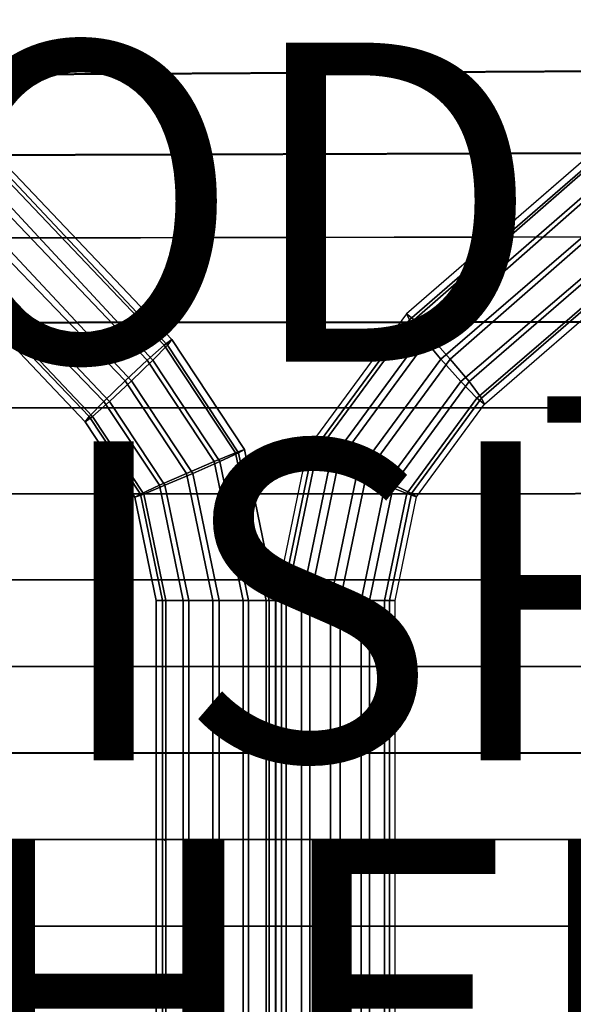
# Model space of a CAD drawing. Units: inches. Extents: x -10.2 to 10.2, y -10.6 to 10.6.
# Drawn here: x -0.9 to 2.6, y -1 to 5.1 of the extents above; entities that cross this region are included whole.
import ezdxf

# ---------------------------------------------------------------- set-up
doc = ezdxf.new("R2010")
doc.units = ezdxf.units.IN
doc.header["$MEASUREMENT"] = 0
for name, color, linetype in [('SEAT', 5, 'Continuous'), ('SEAT-BASE', 5, 'Continuous'), ('SEAT-FINISH', 7, 'Continuous'), ('SEAT-OTHER', 7, 'Continuous'), ('SEAT-PROD_NO', 7, 'Continuous'), ('SEAT-SEAT', 5, 'Continuous')]:
    doc.layers.add(name, color=color, linetype=linetype)
doc.styles.get("Standard").update_dxf_attribs({"font": 'arial.ttf'})

msp = doc.modelspace()

# ---------------------------------------------------------------- linework, layer by layer
at = {"layer": 'SEAT'}
msp.add_point((0, 0), dxfattribs=at)
at = {"layer": 'SEAT-BASE'}
for points in [[(6.8407, 7.9168, 28.6713), (1.5149, 3.3004, 28.2257), (1.5327, 3.2623, 28.4153), (6.727, 7.7685, 28.825)], [(6.8283, 7.9054, 28.6514), (1.5149, 3.3004, 28.2257), (1.5626, 3.2623, 28.0415), (6.7601, 7.8038, 28.5107)], [(6.7601, 7.8038, 28.5107), (1.5626, 3.2623, 28.0415), (1.663, 3.1585, 27.9118), (6.7387, 7.6272, 28.3538)], [(6.727, 7.7685, 28.825), (1.5327, 3.2623, 28.4153), (1.6111, 3.1585, 28.5593), (6.6865, 7.5722, 28.9587)], [(6.7387, 7.6272, 28.3538), (1.663, 3.1585, 27.9118), (1.7892, 3.0166, 27.8715), (6.8274, 7.4254, 28.2765)], [(6.6865, 7.5722, 28.9587), (1.6111, 3.1585, 28.5593), (1.7293, 3.0166, 28.6191), (6.7702, 7.3603, 29.0224)], [(6.8274, 7.4254, 28.2765), (1.7892, 3.0166, 27.8715), (1.9074, 2.8747, 27.9314), (7.0104, 7.296, 28.3407)], [(6.7702, 7.3603, 29.0224), (1.7293, 3.0166, 28.6191), (1.8555, 2.8747, 28.5788), (6.9681, 7.2472, 28.9595)], [(7.1684, 7.259, 28.8262), (1.9559, 2.7708, 28.4492), (2.0036, 2.7328, 28.2649), (7.3318, 7.35, 28.6727)], [(7.1914, 7.2819, 28.493), (1.9859, 2.7708, 28.0754), (2.0036, 2.7328, 28.2649), (7.3318, 7.35, 28.6727)], [(-3.8989, 7.2908, 28.3318), (0.0429, 3.1382, 28.1654), (-0.0034, 3.1037, 27.9801), (-3.8431, 7.1387, 28.1664)], [(0.0429, 3.1382, 28.1654), (-3.8989, 7.2908, 28.3318), (-3.7818, 7.149, 28.4922), (0.0164, 3.1037, 28.3546)], [(7.0104, 7.296, 28.3407), (1.9074, 2.8747, 27.9314), (1.9859, 2.7708, 28.0754), (7.1914, 7.2819, 28.493)], [(6.9681, 7.2472, 28.9595), (1.8555, 2.8747, 28.5788), (1.9559, 2.7708, 28.4492), (7.1684, 7.259, 28.8262)], [(-3.8431, 7.1387, 28.1664), (-0.0034, 3.1037, 27.9801), (-0.1101, 3.0092, 27.8483), (-3.8615, 6.9472, 28.0393)], [(0.0164, 3.1037, 28.3546), (-3.7818, 7.149, 28.4922), (-3.7429, 6.965, 28.646), (-0.0758, 3.0092, 28.4969)], [(-3.8615, 6.9472, 28.0393), (-0.1101, 3.0092, 27.8483), (-0.2485, 2.8801, 27.8053), (-3.9798, 6.7562, 28.0047)], [(-0.0758, 3.0092, 28.4969), (-3.7429, 6.965, 28.646), (-3.8377, 6.7693, 28.7436), (-0.2089, 2.8801, 28.5542)], [(-4.3223, 6.6803, 28.2661), (-0.4738, 2.6565, 28.0049), (-0.5003, 2.6219, 28.1941), (-4.4343, 6.7777, 28.4438)], [(-0.454, 2.6565, 28.3794), (-4.264, 6.6878, 28.5936), (-4.4343, 6.7777, 28.4438), (-0.5003, 2.6219, 28.1941)], [(-3.9798, 6.7562, 28.0047), (-0.2485, 2.8801, 27.8053), (-0.3817, 2.751, 27.8626), (-4.1619, 6.6604, 28.1016)], [(-0.2089, 2.8801, 28.5542), (-3.8377, 6.7693, 28.7436), (-4.052, 6.6701, 28.7111), (-0.3474, 2.751, 28.5112)], [(-4.1619, 6.6604, 28.1016), (-0.3817, 2.751, 27.8626), (-0.4738, 2.6565, 28.0049), (-4.3223, 6.6803, 28.2661)], [(-0.3474, 2.751, 28.5112), (-4.052, 6.6701, 28.7111), (-4.264, 6.6878, 28.5936), (-0.454, 2.6565, 28.3794)], [(1.5149, 3.3004, 28.2257), (0.8926, 2.4528, 28.1759), (0.9535, 2.4327, 27.9927), (1.5626, 3.2623, 28.0415)], [(1.5149, 3.3004, 28.2257), (0.8926, 2.4528, 28.1759), (0.9236, 2.4327, 28.3665), (1.5327, 3.2623, 28.4153)], [(1.5327, 3.2623, 28.4153), (0.9236, 2.4327, 28.3665), (1.038, 2.3778, 28.5133), (1.6111, 3.1585, 28.5593)], [(1.5626, 3.2623, 28.0415), (0.9535, 2.4327, 27.9927), (1.0899, 2.3778, 27.8659), (1.663, 3.1585, 27.9118)], [(1.6111, 3.1585, 28.5593), (1.038, 2.3778, 28.5133), (1.2053, 2.3029, 28.5771), (1.7293, 3.0166, 28.6191)], [(1.663, 3.1585, 27.9118), (1.0899, 2.3778, 27.8659), (1.2652, 2.3029, 27.8295), (1.7892, 3.0166, 27.8715)], [(-0.0034, 3.1037, 27.9801), (0.4425, 2.4287, 27.9565), (0.3095, 2.3741, 27.8261), (-0.1101, 3.0092, 27.8483)], [(0.4622, 2.4287, 28.331), (0.0164, 3.1037, 28.3546), (-0.0758, 3.0092, 28.4969), (0.3438, 2.3741, 28.4747)], [(0.0429, 3.1382, 28.1654), (0.4984, 2.4487, 28.1413), (0.4425, 2.4287, 27.9565), (-0.0034, 3.1037, 27.9801)], [(0.4984, 2.4487, 28.1413), (0.0429, 3.1382, 28.1654), (0.0164, 3.1037, 28.3546), (0.4622, 2.4287, 28.331)], [(-0.1101, 3.0092, 27.8483), (0.3095, 2.3741, 27.8261), (0.1351, 2.2994, 27.785), (-0.2485, 2.8801, 27.8053)], [(0.3438, 2.3741, 28.4747), (-0.0758, 3.0092, 28.4969), (-0.2089, 2.8801, 28.5542), (0.1746, 2.2994, 28.534)], [(1.7293, 3.0166, 28.6191), (1.2053, 2.3029, 28.5771), (1.3806, 2.2279, 28.5408), (1.8555, 2.8747, 28.5788)], [(1.7892, 3.0166, 27.8715), (1.2652, 2.3029, 27.8295), (1.4325, 2.2279, 27.8933), (1.9074, 2.8747, 27.9314)], [(-0.2485, 2.8801, 27.8053), (0.1351, 2.2994, 27.785), (-0.034, 2.2248, 27.8443), (-0.3817, 2.751, 27.8626)], [(0.1746, 2.2994, 28.534), (-0.2089, 2.8801, 28.5542), (-0.3474, 2.751, 28.5112), (0.0002, 2.2248, 28.4929)], [(1.8555, 2.8747, 28.5788), (1.3806, 2.2279, 28.5408), (1.517, 2.173, 28.414), (1.9559, 2.7708, 28.4492)], [(1.9074, 2.8747, 27.9314), (1.4325, 2.2279, 27.8933), (1.5469, 2.173, 28.0402), (1.9859, 2.7708, 28.0754)], [(-0.3817, 2.751, 27.8626), (-0.034, 2.2248, 27.8443), (-0.1525, 2.1701, 27.988), (-0.4738, 2.6565, 28.0049)], [(0.0002, 2.2248, 28.4929), (-0.3474, 2.751, 28.5112), (-0.454, 2.6565, 28.3794), (-0.1327, 2.1701, 28.3625)], [(1.9559, 2.7708, 28.4492), (1.517, 2.173, 28.414), (1.5779, 2.1529, 28.2308), (2.0036, 2.7328, 28.2649)], [(1.9859, 2.7708, 28.0754), (1.5469, 2.173, 28.0402), (1.5779, 2.1529, 28.2308), (2.0036, 2.7328, 28.2649)], [(-0.1327, 2.1701, 28.3625), (-0.454, 2.6565, 28.3794), (-0.5003, 2.6219, 28.1941), (-0.1887, 2.1501, 28.1776)], [(-0.4738, 2.6565, 28.0049), (-0.1525, 2.1701, 27.988), (-0.1887, 2.1501, 28.1776), (-0.5003, 2.6219, 28.1941)], [(0.4425, 2.4287, 27.9565), (0.6344, 1.5031, 27.9464), (0.4901, 1.5031, 27.8166), (0.3095, 2.3741, 27.8261)], [(0.6542, 1.5031, 28.3209), (0.4622, 2.4287, 28.331), (0.3438, 2.3741, 28.4747), (0.5243, 1.5031, 28.4652)], [(0.4984, 2.4487, 28.1413), (0.6945, 1.5031, 28.131), (0.6344, 1.5031, 27.9464), (0.4425, 2.4287, 27.9565)], [(0.6945, 1.5031, 28.131), (0.4984, 2.4487, 28.1413), (0.4622, 2.4287, 28.331), (0.6542, 1.5031, 28.3209)], [(0.8926, 2.4528, 28.1759), (0.6951, 1.5031, 28.1601), (0.7602, 1.5031, 27.9772), (0.9535, 2.4327, 27.9927)], [(0.8926, 2.4528, 28.1759), (0.6951, 1.5031, 28.1601), (0.7303, 1.5031, 28.351), (0.9236, 2.4327, 28.3665)], [(0.9236, 2.4327, 28.3665), (0.7303, 1.5031, 28.351), (0.8561, 1.5031, 28.4988), (1.038, 2.3778, 28.5133)], [(0.9535, 2.4327, 27.9927), (0.7602, 1.5031, 27.9772), (0.908, 1.5031, 27.8513), (1.0899, 2.3778, 27.8659)], [(0.3095, 2.3741, 27.8261), (0.4901, 1.5031, 27.8166), (0.3002, 1.5031, 27.7763), (0.1351, 2.2994, 27.785)], [(0.5243, 1.5031, 28.4652), (0.3438, 2.3741, 28.4747), (0.1746, 2.2994, 28.534), (0.3398, 1.5031, 28.5252)], [(1.038, 2.3778, 28.5133), (0.8561, 1.5031, 28.4988), (1.039, 1.5031, 28.5638), (1.2053, 2.3029, 28.5771)], [(1.0899, 2.3778, 27.8659), (0.908, 1.5031, 27.8513), (1.0989, 1.5031, 27.8162), (1.2652, 2.3029, 27.8295)], [(0.1351, 2.2994, 27.785), (0.3002, 1.5031, 27.7763), (0.1156, 1.5031, 27.8364), (-0.034, 2.2248, 27.8443)], [(0.3398, 1.5031, 28.5252), (0.1746, 2.2994, 28.534), (0.0002, 2.2248, 28.4929), (0.1499, 1.5031, 28.485)], [(1.2053, 2.3029, 28.5771), (1.039, 1.5031, 28.5638), (1.2299, 1.5031, 28.5287), (1.3806, 2.2279, 28.5408)], [(1.2652, 2.3029, 27.8295), (1.0989, 1.5031, 27.8162), (1.2818, 1.5031, 27.8813), (1.4325, 2.2279, 27.8933)], [(-0.034, 2.2248, 27.8443), (0.1156, 1.5031, 27.8364), (-0.0142, 1.5031, 27.9807), (-0.1525, 2.1701, 27.988)], [(0.1499, 1.5031, 28.485), (0.0002, 2.2248, 28.4929), (-0.1327, 2.1701, 28.3625), (0.0056, 1.5031, 28.3551)], [(1.3806, 2.2279, 28.5408), (1.2299, 1.5031, 28.5287), (1.3777, 1.5031, 28.4029), (1.517, 2.173, 28.414)], [(1.4325, 2.2279, 27.8933), (1.2818, 1.5031, 27.8813), (1.4076, 1.5031, 28.0291), (1.5469, 2.173, 28.0402)], [(-0.1525, 2.1701, 27.988), (-0.0142, 1.5031, 27.9807), (-0.0545, 1.5031, 28.1706), (-0.1887, 2.1501, 28.1776)], [(0.0056, 1.5031, 28.3551), (-0.1327, 2.1701, 28.3625), (-0.1887, 2.1501, 28.1776), (-0.0545, 1.5031, 28.1706)], [(1.517, 2.173, 28.414), (1.3777, 1.5031, 28.4029), (1.4427, 1.5031, 28.22), (1.5779, 2.1529, 28.2308)], [(1.5469, 2.173, 28.0402), (1.4076, 1.5031, 28.0291), (1.4427, 1.5031, 28.22), (1.5779, 2.1529, 28.2308)], [(-0.0545, -1.4969, 28.1706), (-0.0545, 1.5031, 28.1706), (-0.0142, 1.5031, 27.9807), (-0.0142, -1.4969, 27.9807)], [(-0.0545, 1.5031, 28.1706), (-0.0545, -1.4969, 28.1706), (0.0056, -1.4969, 28.3551), (0.0056, 1.5031, 28.3551)], [(-0.0142, -1.4969, 27.9807), (-0.0142, 1.5031, 27.9807), (0.1156, 1.5031, 27.8364), (0.1156, -1.4969, 27.8364)], [(0.0056, 1.5031, 28.3551), (0.0056, -1.4969, 28.3551), (0.1499, -1.4969, 28.485), (0.1499, 1.5031, 28.485)], [(0.1156, -1.4969, 27.8364), (0.1156, 1.5031, 27.8364), (0.3002, 1.5031, 27.7763), (0.3002, -1.4969, 27.7763)], [(0.1499, 1.5031, 28.485), (0.1499, -1.4969, 28.485), (0.3398, -1.4969, 28.5252), (0.3398, 1.5031, 28.5252)], [(0.3002, -1.4969, 27.7763), (0.3002, 1.5031, 27.7763), (0.4901, 1.5031, 27.8166), (0.4901, -1.4969, 27.8166)], [(0.3398, 1.5031, 28.5252), (0.3398, -1.4969, 28.5252), (0.5243, -1.4969, 28.4652), (0.5243, 1.5031, 28.4652)], [(0.4901, -1.4969, 27.8166), (0.4901, 1.5031, 27.8166), (0.6344, 1.5031, 27.9464), (0.6344, -1.4969, 27.9464)], [(0.5243, 1.5031, 28.4652), (0.5243, -1.4969, 28.4652), (0.6542, -1.4969, 28.3209), (0.6542, 1.5031, 28.3209)], [(0.6344, -1.4969, 27.9464), (0.6344, 1.5031, 27.9464), (0.6945, 1.5031, 28.131), (0.6945, -1.4969, 28.131)], [(0.6542, 1.5031, 28.3209), (0.6542, -1.4969, 28.3209), (0.6945, -1.4969, 28.131), (0.6945, 1.5031, 28.131)], [(0.7602, -1.4969, 27.9772), (0.7602, 1.5031, 27.9772), (0.6951, 1.5031, 28.1601), (0.6951, -1.4969, 28.1601)], [(0.7303, -1.4969, 28.351), (0.7303, 1.5031, 28.351), (0.6951, 1.5031, 28.1601), (0.6951, -1.4969, 28.1601)], [(0.8561, -1.4969, 28.4988), (0.8561, 1.5031, 28.4988), (0.7303, 1.5031, 28.351), (0.7303, -1.4969, 28.351)], [(0.908, -1.4969, 27.8513), (0.908, 1.5031, 27.8513), (0.7602, 1.5031, 27.9772), (0.7602, -1.4969, 27.9772)], [(1.039, -1.4969, 28.5638), (1.039, 1.5031, 28.5638), (0.8561, 1.5031, 28.4988), (0.8561, -1.4969, 28.4988)], [(1.0989, -1.4969, 27.8162), (1.0989, 1.5031, 27.8162), (0.908, 1.5031, 27.8513), (0.908, -1.4969, 27.8513)], [(1.2299, -1.4969, 28.5287), (1.2299, 1.5031, 28.5287), (1.039, 1.5031, 28.5638), (1.039, -1.4969, 28.5638)], [(1.2818, -1.4969, 27.8813), (1.2818, 1.5031, 27.8813), (1.0989, 1.5031, 27.8162), (1.0989, -1.4969, 27.8162)], [(1.3777, -1.4969, 28.4029), (1.3777, 1.5031, 28.4029), (1.2299, 1.5031, 28.5287), (1.2299, -1.4969, 28.5287)], [(1.4076, -1.4969, 28.0291), (1.4076, 1.5031, 28.0291), (1.2818, 1.5031, 27.8813), (1.2818, -1.4969, 27.8813)], [(1.4427, -1.4969, 28.22), (1.4427, 1.5031, 28.22), (1.3777, 1.5031, 28.4029), (1.3777, -1.4969, 28.4029)], [(1.4427, -1.4969, 28.22), (1.4427, 1.5031, 28.22), (1.4076, 1.5031, 28.0291), (1.4076, -1.4969, 28.0291)]]:
    msp.add_3dface(points, dxfattribs=at)
at = {"layer": 'SEAT-SEAT'}
for points in [[(9.7462, 4.859, 29.8428), (9.6123, 5.3834, 29.8853), (-3.9914, 5.2529, 29.5091), (-4.256, 4.7799, 29.4817)], [(-4.2533, 4.7842, 29.0755), (-3.9886, 5.2577, 29.1029), (9.6172, 5.3887, 29.4781), (9.7505, 4.8636, 29.4357)], [(9.8511, 4.3278, 29.8034), (9.7462, 4.859, 29.8428), (-4.256, 4.7799, 29.4817), (-4.4697, 4.2816, 29.4573)], [(-4.467, 4.2854, 29.0511), (-4.2533, 4.7842, 29.0755), (9.7505, 4.8636, 29.4357), (9.8549, 4.3318, 29.3965)], [(-4.6385, 3.7661, 29.4359), (-4.4697, 4.2816, 29.4573), (9.8511, 4.3278, 29.8034), (9.9343, 3.7924, 29.7678)], [(-4.6359, 3.7694, 29.0298), (-4.467, 4.2854, 29.0511), (9.8549, 4.3318, 29.3965), (9.9376, 3.7959, 29.3611)], [(10.0006, 3.2544, 29.7364), (9.9343, 3.7924, 29.7678), (-4.6385, 3.7661, 29.4359), (-4.7696, 3.2396, 29.4178)], [(-4.7671, 3.2425, 29.0116), (-4.6359, 3.7694, 29.0298), (9.9376, 3.7959, 29.3611), (10.0036, 3.2574, 29.3299)], [(-4.8707, 2.7064, 29.4026), (-4.7696, 3.2396, 29.4178), (10.0006, 3.2544, 29.7364), (10.0521, 2.7146, 29.7096)], [(-4.8683, 2.7088, 28.9965), (-4.7671, 3.2425, 29.0116), (10.0036, 3.2574, 29.3299), (10.0548, 2.717, 29.3033)], [(-4.9465, 2.1712, 28.9843), (-4.8683, 2.7088, 28.9965), (10.0548, 2.717, 29.3033), (10.0932, 2.1754, 29.2812)], [(-4.9488, 2.1693, 29.3904), (-4.8707, 2.7064, 29.4026), (10.0521, 2.7146, 29.7096), (10.0906, 2.1734, 29.6874)], [(-5.0083, 1.6297, 29.3809), (-4.9488, 2.1693, 29.3904), (10.0906, 2.1734, 29.6874), (10.1181, 1.6315, 29.6701)], [(-5.0061, 1.6311, 28.9749), (-4.9465, 2.1712, 28.9843), (10.0932, 2.1754, 29.2812), (10.1205, 1.6329, 29.2639)], [(-5.0504, 1.0884, 29.3742), (-5.0083, 1.6297, 29.3809), (10.1181, 1.6315, 29.6701), (10.1361, 1.0889, 29.6576)], [(-5.0482, 1.0893, 28.9681), (-5.0061, 1.6311, 28.9749), (10.1205, 1.6329, 29.2639), (10.1383, 1.0899, 29.2515)], [(-5.0757, 0.546, 29.3701), (-5.0504, 1.0884, 29.3742), (10.1361, 1.0889, 29.6576), (10.1459, 0.5461, 29.6501)], [(-5.0734, 0.5465, 28.9641), (-5.0482, 1.0893, 28.9681), (10.1383, 1.0899, 29.2515), (10.1481, 0.5466, 29.2441)], [(-5.0841, 0.0031, 29.3688), (-5.0757, 0.546, 29.3701), (10.1459, 0.5461, 29.6501), (10.1489, 0.0031, 29.6476)], [(-5.0819, 0.0031, 28.9628), (-5.0734, 0.5465, 28.9641), (10.1481, 0.5466, 29.2441), (10.1511, 0.0031, 29.2416)], [(10.1489, 0.0031, 29.6476), (10.1459, -0.5398, 29.6501), (-5.0757, -0.5397, 29.3701), (-5.0841, 0.0031, 29.3688)], [(10.1511, 0.0031, 29.2416), (10.1481, -0.5403, 29.2441), (-5.0734, -0.5402, 28.9641), (-5.0819, 0.0031, 28.9628)], [(10.1459, -0.5398, 29.6501), (10.1361, -1.0826, 29.6576), (-5.0504, -1.0821, 29.3742), (-5.0757, -0.5397, 29.3701)], [(10.1481, -0.5403, 29.2441), (10.1383, -1.0836, 29.2515), (-5.0482, -1.083, 28.9681), (-5.0734, -0.5402, 28.9641)]]:
    msp.add_3dface(points, dxfattribs=at)

# ---------------------------------------------------------------- texts
at = {"layer": 'SEAT-FINISH'}
msp.add_attdef('FINISH', (-5, 0.5), '', height=2, dxfattribs=at)
at = {"layer": 'SEAT-OTHER'}
msp.add_attdef('OTHER', (-5, -2), '', height=2, dxfattribs=at)
at = {"layer": 'SEAT-PROD_NO', "flags": 8}
msp.add_attdef('PROD_NO', (-5, 3), 'SVSPB', height=2, dxfattribs=at)

doc.saveas('drawing.dxf')
